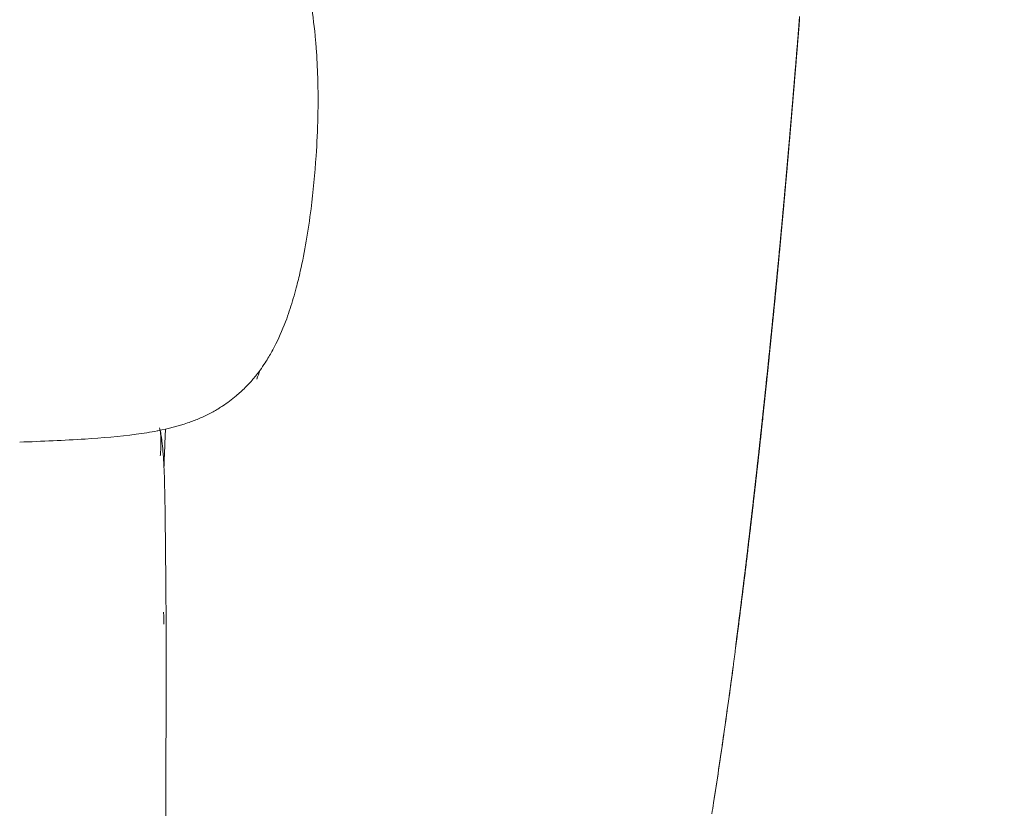
# Model space of a CAD drawing. Units: millimetres. Extents: x 55 to 5218, y 177 to 6574.
# Drawn here: x 4335 to 4633, y 2353 to 2593 of the extents above; entities that cross this region are included whole.
import ezdxf

# ---------------------------------------------------------------- set-up
doc = ezdxf.new("R2010")
doc.units = ezdxf.units.MM
doc.layers.add('27', color=3, linetype='ByLayer')
doc.styles.add('Arial Regular', font='arial.ttf')
doc.dimstyles.new('默认值', dxfattribs={"dimscale": 25, "dimtxt": 2, "dimasz": 1, "dimexe": 0.5, "dimexo": 0.5, "dimgap": 0.25, "dimtad": 1, "dimtoh": 1, "dimdec": 0, "dimzin": 1, "dimdsep": 46, "dimtxsty": 'Arial Regular', "dimcen": 0.5, "dimadec": 0, "dimazin": 1, "dimtfac": 1, "dimtdec": 0, "dimtix": 1, "dimtofl": 0, "dimtmove": 1, "dimatfit": 3, "dimfxl": 1, "dimtolj": 1, "dimtzin": 1, "dimarcsym": 0})

# ---------------------------------------------------------------- blocks, each defined once
blk = doc.blocks.new('*D13')
at = {"color": 0, "linetype": 'ByBlock', "lineweight": -2, "transparency": 16777216}
for p, q in [((3495.41, 2527.73), (3495.41, 3120.5)), ((4622.21, 2904.38), (4622.21, 3120.5)), ((3520.41, 3108), (4597.21, 3108))]:
    blk.add_line(p, q, dxfattribs=at)
at = {"color": 0, "linetype": 'ByBlock', "transparency": 16777216}
for points in [[(3520.41, 3112.17), (3520.41, 3103.84), (3495.41, 3108)], [(4597.21, 3112.17), (4597.21, 3103.84), (4622.21, 3108)]]:
    blk.add_solid(points, dxfattribs=at)
at = {"layer": 'Defpoints', "color": 0, "linetype": 'ByBlock', "transparency": 16777216}
for p in [(4622.21, 3108), (4622.21, 2891.88), (3495.41, 2515.23)]:
    blk.add_point(p, dxfattribs=at)
at = {"color": 0, "linetype": 'ByBlock', "lineweight": 9, "transparency": 16777216, "insert": (4058.81, 3139.78), "char_height": 50, "attachment_point": 5, "style": 'Arial Regular'}
blk.add_mtext('\\A1;1120', dxfattribs=at)
blk = doc.blocks.new('*D14')
at = {"color": 0, "linetype": 'ByBlock', "lineweight": -2, "transparency": 16777216}
for p, q in [((4510.22, 2998.07), (4846.03, 2998.07)), ((4833.53, 2973.07), (4833.53, 2237.07)), ((4460.2, 2212.07), (4846.03, 2212.07))]:
    blk.add_line(p, q, dxfattribs=at)
at = {"color": 0, "linetype": 'ByBlock', "transparency": 16777216}
for points in [[(4829.36, 2973.07), (4837.69, 2973.07), (4833.53, 2998.07)], [(4829.36, 2237.07), (4837.69, 2237.07), (4833.53, 2212.07)]]:
    blk.add_solid(points, dxfattribs=at)
at = {"layer": 'Defpoints', "color": 0, "linetype": 'ByBlock', "transparency": 16777216}
for p in [(4497.72, 2998.07), (4447.7, 2212.07), (4833.53, 2212.07)]:
    blk.add_point(p, dxfattribs=at)
at = {"color": 0, "linetype": 'ByBlock', "lineweight": 9, "transparency": 16777216, "insert": (4801.75, 2605.07), "char_height": 50, "attachment_point": 5, "rotation": 90, "style": 'Arial Regular'}
blk.add_mtext('\\A1;785', dxfattribs=at)

msp = doc.modelspace()

# ---------------------------------------------------------------- linework, layer by layer
at = {"layer": '27', "color": 0, "linetype": 'ByBlock', "lineweight": 9}
msp.add_lwpolyline([(4379.08, 2407.92), (4378.85, 2274.96)], dxfattribs=at)
for points, degree, knots in [([(4422.97, 2597.15), (4423.56, 2593.68), (4424.02, 2590.06), (4424.43, 2585.44), (4424.49, 2584.68), (4424.77, 2580.98), (4424.92, 2577.98), (4425.12, 2571.03), (4425.13, 2567), (4424.95, 2559.13), (4424.77, 2555.12), (4424.51, 2551.2)], 3, [0, 0, 0, 0, 12.106299, 12.106299, 14.460081, 14.460081, 23.544631, 23.544631, 35.426751, 35.426751, 47.284462, 47.284462, 47.284462, 47.284462]), ([(4561.89, 2491.88), (4562.37, 2496.63), (4562.85, 2501.38), (4563.31, 2505.97), (4563.76, 2510.57), (4563.9, 2511.99), (4564.04, 2513.42), (4564.33, 2516.45), (4564.62, 2519.48), (4565.03, 2523.82), (4565.44, 2528.16), (4565.82, 2532.4), (4566.21, 2536.64), (4566.59, 2540.79), (4566.96, 2544.95), (4567.32, 2549.05), (4567.68, 2553.14), (4568.03, 2557.19), (4568.37, 2561.24), (4568.71, 2565.27), (4569.05, 2569.3), (4569.19, 2571), (4569.34, 2572.71), (4569.53, 2575.02), (4569.72, 2577.33), (4570.05, 2581.37), (4570.38, 2585.4), (4570.7, 2589.46), (4571.03, 2593.52)], 2, [0, 0, 0, 1, 1, 2, 2, 3, 3, 4, 4, 5, 5, 6, 6, 7, 7, 8, 8, 9, 9, 10, 10, 11, 11, 12, 12, 13, 13, 14, 14, 14]), ([(4571.03, 2593.46), (4570.46, 2586.28), (4569.81, 2578.2), (4568.46, 2561.99), (4567.78, 2553.87), (4565.41, 2527.1), (4563.75, 2509.63), (4561.92, 2491.82)], 3, [0, 0, 0, 0, 30.307671, 30.307671, 54.659699, 54.659699, 102.638132, 102.638132, 102.638132, 102.638132]), ([(4571.03, 2593.46), (4570.46, 2586.28), (4569.81, 2578.2), (4568.46, 2561.99), (4567.78, 2553.87), (4565.41, 2527.1), (4563.75, 2509.63), (4561.92, 2491.82)], 3, [0, 0, 0, 0, 30.307671, 30.307671, 54.659699, 54.659699, 102.638132, 102.638132, 102.638132, 102.638132]), ([(4561.89, 2490.87), (4562.37, 2495.63), (4562.85, 2500.39), (4563.3, 2505), (4563.76, 2509.61), (4564.19, 2514.09), (4564.62, 2518.57), (4565.02, 2522.93), (4565.43, 2527.3), (4565.82, 2531.56), (4566.21, 2535.82), (4566.58, 2540), (4566.96, 2544.17), (4567.32, 2548.28), (4567.68, 2552.39), (4568.02, 2556.45), (4568.37, 2560.5), (4568.71, 2564.52), (4569.05, 2568.54), (4569.38, 2572.54), (4569.72, 2576.53), (4570.04, 2580.52), (4570.37, 2584.51), (4570.7, 2588.52), (4571.03, 2592.53)], 2, [0, 0, 0, 1, 1, 2, 2, 3, 3, 4, 4, 5, 5, 6, 6, 7, 7, 8, 8, 9, 9, 10, 10, 11, 11, 12, 12, 12]), ([(4561.89, 2490.87), (4562.37, 2495.63), (4562.85, 2500.39), (4563.3, 2505), (4563.76, 2509.61), (4564.19, 2514.09), (4564.62, 2518.57), (4565.02, 2522.93), (4565.43, 2527.3), (4565.82, 2531.56), (4566.21, 2535.82), (4566.58, 2540), (4566.96, 2544.17), (4567.32, 2548.28), (4567.68, 2552.39), (4568.02, 2556.45), (4568.37, 2560.5), (4568.71, 2564.52), (4569.05, 2568.54), (4569.38, 2572.54), (4569.72, 2576.53), (4570.04, 2580.52), (4570.37, 2584.51), (4570.7, 2588.52), (4571.03, 2592.53)], 2, [0, 0, 0, 1, 1, 2, 2, 3, 3, 4, 4, 5, 5, 6, 6, 7, 7, 8, 8, 9, 9, 10, 10, 11, 11, 12, 12, 12]), ([(4424.51, 2551.2), (4424.16, 2545.87), (4423.64, 2540.45), (4422.55, 2531.89), (4422.07, 2528.6), (4420.99, 2522.31), (4420.4, 2519.25), (4419.72, 2516.25)], 3, [0, 0, 0, 0, 16.14793, 16.14793, 26.165596, 26.165596, 35.560367, 35.560367, 35.560367, 35.560367]), ([(4419.72, 2516.25), (4419.34, 2514.57), (4418.94, 2512.89), (4418.22, 2510.16), (4417.92, 2509.09), (4417, 2505.97), (4416.33, 2503.9), (4414.65, 2499.28), (4413.56, 2496.7), (4411.93, 2493.43), (4411.52, 2492.64), (4410.81, 2491.35), (4410.51, 2490.83), (4409.84, 2489.71), (4409.47, 2489.1), (4409.08, 2488.5), (4408.58, 2487.74), (4408.06, 2486.99), (4406.84, 2485.31), (4406.12, 2484.4), (4404.61, 2482.62), (4403.83, 2481.77), (4402.12, 2480.06), (4401.21, 2479.23), (4400.28, 2478.45), (4398.96, 2477.33), (4397.63, 2476.34), (4395.82, 2475.15), (4395.36, 2474.86), (4394.49, 2474.33), (4394.08, 2474.09), (4393.14, 2473.56), (4392.62, 2473.28), (4392.09, 2473.01)], 3, [0, 0, 0, 0, 5.236257, 5.236257, 8.578603, 8.578603, 15.128257, 15.128257, 23.482442, 23.482442, 26.147746, 26.147746, 27.931185, 27.931185, 30.082772, 30.082772, 30.082772, 32.815814, 32.815814, 36.334851, 36.334851, 39.950937, 39.950937, 43.970594, 43.970594, 43.970594, 49.719809, 49.719809, 51.655745, 51.655745, 53.368778, 53.368778, 55.517843, 55.517843, 55.517843, 55.517843]), ([(4561.92, 2491.82), (4561.25, 2485.21), (4560.54, 2478.48), (4559.09, 2464.96), (4558.31, 2457.86), (4557.12, 2447.38), (4556.71, 2443.81), (4555.83, 2436.26), (4555.34, 2432.13), (4554.48, 2424.97), (4554.08, 2421.72), (4553.28, 2415.23), (4552.76, 2411.08), (4552.21, 2406.78), (4552.07, 2405.7), (4551.88, 2404.26), (4551.81, 2403.71), (4551.72, 2403.01), (4551.69, 2402.75), (4551.63, 2402.34), (4551.61, 2402.12), (4551.61, 2402.12)], 3, [0, 0, 0, 0, 20.450792, 20.450792, 41.867279, 41.867279, 52.915529, 52.915529, 65.219, 65.219, 74.755611, 74.755611, 85.00926, 85.00926, 88.001897, 88.001897, 89.534077, 89.534077, 90.329936, 90.329936, 91.080614, 91.080614, 91.080614, 91.080614]), ([(4561.92, 2491.82), (4561.25, 2485.21), (4560.54, 2478.48), (4559.09, 2464.96), (4558.31, 2457.86), (4557.12, 2447.38), (4556.71, 2443.81), (4555.83, 2436.26), (4555.34, 2432.13), (4554.48, 2424.97), (4554.08, 2421.72), (4553.28, 2415.23), (4552.76, 2411.08), (4552.21, 2406.78), (4552.07, 2405.7), (4551.88, 2404.26), (4551.81, 2403.71), (4551.72, 2403.01), (4551.69, 2402.75), (4551.63, 2402.34), (4551.61, 2402.12), (4551.61, 2402.12)], 3, [0, 0, 0, 0, 20.450792, 20.450792, 41.867279, 41.867279, 52.915529, 52.915529, 65.219, 65.219, 74.755611, 74.755611, 85.00926, 85.00926, 88.001897, 88.001897, 89.534077, 89.534077, 90.329936, 90.329936, 91.080614, 91.080614, 91.080614, 91.080614]), ([(4551.71, 2402.92), (4551.79, 2403.53), (4551.87, 2404.15), (4551.99, 2405.1), (4552.11, 2406.06), (4552.22, 2406.88), (4552.32, 2407.7), (4552.42, 2408.43), (4552.51, 2409.16), (4552.85, 2411.84), (4553.18, 2414.52), (4553.43, 2416.53), (4553.68, 2418.55), (4554.07, 2421.77), (4554.47, 2424.98), (4554.73, 2427.2), (4555, 2429.41), (4555.64, 2434.82), (4556.27, 2440.24), (4556.85, 2445.3), (4557.43, 2450.36), (4557.46, 2450.66), (4557.5, 2450.96), (4558.09, 2456.25), (4558.68, 2461.54), (4559.24, 2466.73), (4559.8, 2471.92), (4560.34, 2476.98), (4560.88, 2482.05), (4561.38, 2486.96), (4561.89, 2491.88)], 2, [1, 1, 1, 2, 2, 3, 3, 4, 4, 5, 5, 6, 6, 7, 7, 8, 8, 9, 9, 10, 10, 11, 11, 12, 12, 13, 13, 14, 14, 15, 15, 16, 16, 16]), ([(4551.71, 2402.92), (4551.79, 2403.53), (4551.87, 2404.15), (4551.99, 2405.1), (4552.11, 2406.06), (4552.22, 2406.88), (4552.32, 2407.7), (4552.42, 2408.43), (4552.51, 2409.16), (4552.85, 2411.84), (4553.18, 2414.52), (4553.43, 2416.53), (4553.68, 2418.55), (4554.07, 2421.77), (4554.47, 2424.98), (4554.73, 2427.2), (4555, 2429.41), (4555.64, 2434.82), (4556.27, 2440.24), (4556.85, 2445.3), (4557.43, 2450.36), (4557.46, 2450.66), (4557.5, 2450.96), (4558.09, 2456.25), (4558.68, 2461.54), (4559.24, 2466.73), (4559.8, 2471.92), (4560.34, 2476.98), (4560.88, 2482.05), (4561.38, 2486.96), (4561.89, 2491.88)], 2, [1, 1, 1, 2, 2, 3, 3, 4, 4, 5, 5, 6, 6, 7, 7, 8, 8, 9, 9, 10, 10, 11, 11, 12, 12, 13, 13, 14, 14, 15, 15, 16, 16, 16]), ([(4561.89, 2490.87), (4561.38, 2485.96), (4560.87, 2481.06), (4560.33, 2476), (4559.8, 2470.95), (4559.24, 2465.79), (4558.67, 2460.62), (4558.08, 2455.36), (4557.49, 2450.1), (4556.88, 2444.78), (4556.27, 2439.46), (4555.63, 2434.09), (4555, 2428.72), (4554.34, 2423.34), (4553.68, 2417.95), (4553, 2412.57), (4552.32, 2407.19), (4551.62, 2401.83), (4550.92, 2396.48), (4550.76, 2395.27), (4550.59, 2394.06)], 2, [0, 0, 0, 1, 1, 2, 2, 3, 3, 4, 4, 5, 5, 6, 6, 7, 7, 8, 8, 9, 9, 9.543815, 9.543815, 9.543815]), ([(4561.89, 2490.87), (4561.38, 2485.96), (4560.87, 2481.06), (4560.33, 2476), (4559.8, 2470.95), (4559.24, 2465.79), (4558.67, 2460.62), (4558.08, 2455.36), (4557.49, 2450.1), (4556.88, 2444.78), (4556.27, 2439.46), (4555.63, 2434.09), (4555, 2428.72), (4554.34, 2423.34), (4553.68, 2417.95), (4553, 2412.57), (4552.32, 2407.19), (4551.62, 2401.83), (4550.92, 2396.48), (4550.76, 2395.27), (4550.59, 2394.06)], 2, [0, 0, 0, 1, 1, 2, 2, 3, 3, 4, 4, 5, 5, 6, 6, 7, 7, 8, 8, 9, 9, 9.543815, 9.543815, 9.543815]), ([(4392.09, 2473.01), (4391.57, 2472.74), (4391.04, 2472.48), (4389.97, 2471.98), (4389.44, 2471.74), (4388.35, 2471.28), (4387.81, 2471.07), (4386.7, 2470.64), (4386.15, 2470.44), (4382.72, 2469.27), (4379.71, 2468.5), (4376.54, 2467.88)], 3, [0, 0, 0, 0, 2.112788, 2.112788, 4.188393, 4.188393, 6.225639, 6.225639, 8.234871, 8.234871, 18.350136, 18.350136, 18.350136, 18.350136]), ([(4376.54, 2467.88), (4376.49, 2467.87), (4376.44, 2467.86), (4376.39, 2467.85), (4374.3, 2467.45), (4372.12, 2467.1), (4369.98, 2466.82), (4364.98, 2466.14), (4359.59, 2465.69), (4354.5, 2465.37), (4351.3, 2465.16), (4348.05, 2464.99), (4341.46, 2464.69), (4338.07, 2464.55), (4334.69, 2464.44)], 3, [0, 0, 0, 0, 0.165014, 0.165014, 0.165014, 6.905406, 6.905406, 6.905406, 22.816943, 22.816943, 22.816943, 32.624667, 32.624667, 42.879321, 42.879321, 42.879321, 42.879321]), ([(4377.03, 2468.8), (4377.06, 2468.7), (4377.09, 2468.6), (4377.11, 2468.51), (4377.16, 2468.31), (4377.2, 2468.11), (4377.24, 2467.92)], 3, [18.490876, 18.490876, 18.490876, 18.490876, 19.47534, 19.47534, 19.47534, 21.591489, 21.591489, 21.591489, 21.591489]), ([(4377.24, 2467.92), (4377.3, 2467.61), (4377.34, 2467.3), (4377.38, 2467.01), (4377.39, 2466.85), (4377.41, 2466.69), (4377.42, 2466.54)], 3, [0, 0, 0, 0, 3.472586, 3.472586, 3.472586, 5.409245, 5.409245, 5.409245, 5.409245]), ([(4378.41, 2456.77), (4378.48, 2458.71), (4378.55, 2460.65), (4378.71, 2464.52), (4378.79, 2466.45), (4378.88, 2468.37)], 3, [95.579628, 95.579628, 95.579628, 95.579628, 101.477144, 101.477144, 107.318754, 107.318754, 107.318754, 107.318754]), ([(4377.42, 2466.54), (4377.44, 2466.29), (4377.46, 2466.04), (4377.48, 2465.57), (4377.49, 2465.34), (4377.5, 2464.66), (4377.49, 2464.22), (4377.49, 2463.8), (4377.48, 2463.48), (4377.47, 2463.17), (4377.44, 2462.57), (4377.43, 2462.27), (4377.38, 2461.4), (4377.34, 2460.84), (4377.29, 2460.29)], 3, [0, 0, 0, 0, 3.106981, 3.106981, 6.21413, 6.21413, 12.399684, 12.399684, 12.399684, 17.046677, 17.046677, 21.693764, 21.693764, 30.987928, 30.987928, 30.987928, 30.987928]), ([(4377.42, 2467.19), (4377.53, 2466.61), (4377.63, 2466.02), (4377.71, 2465.44), (4377.72, 2465.35), (4377.73, 2465.27), (4377.76, 2465.04), (4377.78, 2464.89), (4377.8, 2464.75), (4377.93, 2463.74), (4378.02, 2462.73), (4378.11, 2461.71), (4378.21, 2460.52), (4378.28, 2459.31), (4378.35, 2458.12), (4378.42, 2456.76), (4378.48, 2455.36), (4378.52, 2454), (4378.57, 2452.45), (4378.61, 2450.96), (4378.68, 2447.79), (4378.71, 2446.18), (4378.73, 2444.55), (4378.73, 2444.52), (4378.73, 2444.49), (4378.73, 2444.46), (4378.79, 2440.87), (4378.82, 2437.29), (4378.85, 2433.72)], 3, [0, 0, 0, 0, 1.79739, 1.79739, 1.79739, 2.02752, 2.02752, 2.505302, 2.505302, 2.505302, 5.594827, 5.594827, 5.594827, 9.234515, 9.234515, 9.234515, 13.384147, 13.384147, 13.384147, 17.998331, 17.998331, 22.843656, 22.843656, 22.843656, 22.932718, 22.932718, 22.932718, 33.717486, 33.717486, 33.717486, 33.717486]), ([(4378.85, 2433.72), (4378.89, 2429.83), (4378.93, 2425.82), (4378.98, 2420.01), (4379, 2417.87), (4379.04, 2413.46), (4379.06, 2411.18), (4379.08, 2408.65), (4379.08, 2408.41), (4379.08, 2408.17), (4379.08, 2407.92)], 3, [0, 0, 0, 0, 13.171385, 13.171385, 19.621456, 19.621456, 25.164023, 25.164023, 25.164023, 25.891036, 25.891036, 25.891036, 25.891036]), ([(4378.39, 2409.27), (4378.38, 2409.96), (4378.36, 2410.55), (4378.33, 2411.76), (4378.32, 2412.17), (4378.3, 2412.8), (4378.29, 2412.92), (4378.29, 2412.92)], 3, [4.638278, 4.638278, 4.638278, 4.638278, 8.377221, 8.377221, 13.680518, 13.680518, 21.907405, 21.907405, 21.907405, 21.907405]), ([(4550.92, 2396.5), (4550.2, 2391.2), (4549.48, 2385.89), (4548.74, 2380.66), (4548.01, 2375.43), (4547.25, 2370.3), (4546.5, 2365.18)], 2, [11, 11, 11, 12, 12, 13, 13, 14, 14, 14]), ([(4550.92, 2396.5), (4550.2, 2391.2), (4549.48, 2385.89), (4548.74, 2380.66), (4548.01, 2375.43), (4547.25, 2370.3), (4546.5, 2365.18)], 2, [11, 11, 11, 12, 12, 13, 13, 14, 14, 14])]:
    msp.add_open_spline(points, degree=degree, knots=knots, dxfattribs=at)
for points, degree in [([(4407.51, 2486.22), (4407.18, 2485.29), (4406.85, 2484.4), (4406.53, 2483.57)], 3), ([(4377.24, 2468.02), (4377.3, 2467.75), (4377.36, 2467.47), (4377.42, 2467.19)], 3), ([(4550.92, 2396.5), (4549.5, 2385.83), (4548.02, 2375.32), (4546.5, 2365.18)], 3), ([(4550.92, 2396.5), (4549.5, 2385.83), (4548.02, 2375.32), (4546.5, 2365.18)], 3), ([(4550.32, 2392.03), (4550.39, 2392.58), (4550.47, 2393.13)], 2), ([(4550.32, 2392.03), (4550.39, 2392.58), (4550.47, 2393.13)], 2), ([(4544.96, 2355.17), (4545.48, 2358.46), (4545.99, 2361.8), (4546.5, 2365.18)], 3), ([(4544.96, 2355.17), (4545.48, 2358.46), (4545.99, 2361.8), (4546.5, 2365.18)], 3), ([(4546.5, 2365.13), (4545.99, 2361.72), (4545.48, 2358.35), (4544.96, 2355.02)], 3), ([(4546.5, 2365.13), (4545.99, 2361.72), (4545.48, 2358.35), (4544.96, 2355.02)], 3), ([(4546.5, 2365.45), (4546.5, 2365.25), (4546.5, 2365.17), (4546.5, 2365.14)], 3), ([(4546.5, 2365.18), (4546.5, 2365.18), (4546.5, 2365.18), (4546.5, 2365.18)], 3), ([(4546.5, 2365.18), (4546.5, 2365.18), (4546.5, 2365.18), (4546.5, 2365.18)], 3), ([(4546.5, 2365.18), (4546.5, 2365.17), (4546.5, 2365.15), (4546.5, 2365.14)], 3), ([(4546.5, 2365.18), (4546.5, 2365.17), (4546.5, 2365.15), (4546.5, 2365.14)], 3), ([(4546.5, 2365.13), (4546.5, 2365.13), (4546.5, 2365.14), (4546.5, 2365.14)], 3), ([(4546.5, 2365.13), (4546.5, 2365.13), (4546.5, 2365.14), (4546.5, 2365.14)], 3), ([(4544.96, 2355.02), (4544.79, 2353.93), (4544.62, 2352.85), (4544.45, 2351.77)], 3)]:
    msp.add_open_spline(points, degree=degree, dxfattribs=at)

# ---------------------------------------------------------------- dimensions: what is measured, and where the dimension line sits
at = {"color": 3, "linetype": 'ByBlock', "lineweight": 9}
dim = msp.add_linear_dim(base=(4622.21, 3108), p1=(3495.41, 2515.23), p2=(4622.21, 2891.88), text='1120', dimstyle='默认值', dxfattribs=at)
dim.commit()
dim.dimension.update_dxf_attribs({"geometry": '*D13', "text_midpoint": (4058.81, 3139.78)})
dim = msp.add_linear_dim(base=(4833.53, 2212.07), p1=(4497.72, 2998.07), p2=(4447.7, 2212.07), angle=90, text='785', dimstyle='默认值', dxfattribs=at)
dim.commit()
dim.dimension.update_dxf_attribs({"geometry": '*D14', "text_midpoint": (4801.75, 2605.07)})

doc.saveas('drawing.dxf')
